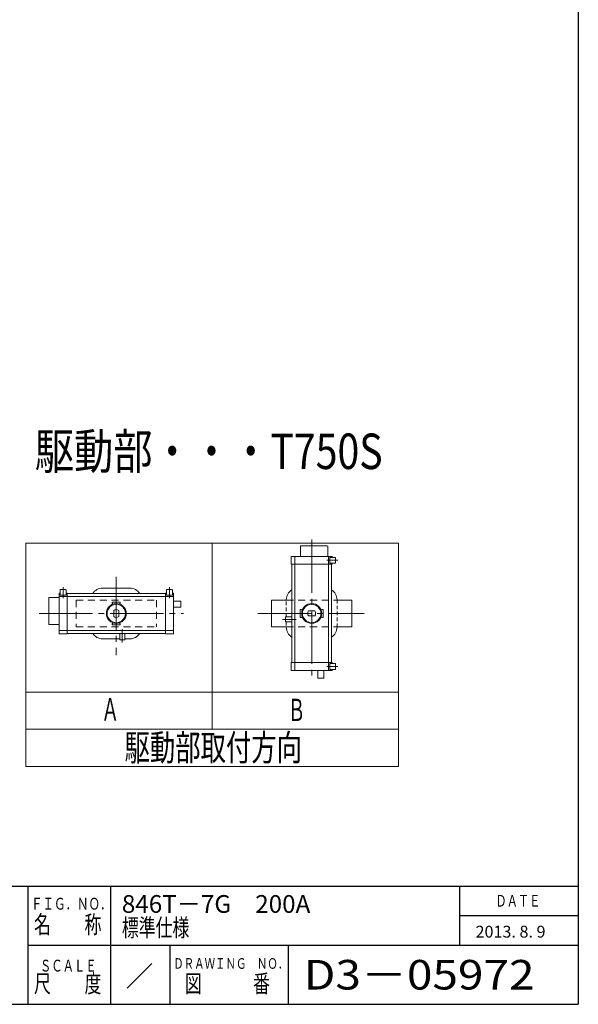
# Model space of a CAD drawing. Extents: x -886 to 1014, y -824 to 528.
# Drawn here: x 542 to 1014, y -824 to 8 of the extents above; entities that cross this region are included whole.
import ezdxf
from ezdxf.enums import TextEntityAlignment as Align

# ---------------------------------------------------------------- set-up
doc = ezdxf.new("R2010")
doc.units = 0
doc.header["$LTSCALE"] = 5
doc.header["$MEASUREMENT"] = 0
doc.linetypes.add('CENTER', pattern=[12, 9, -1, 1, -1])
doc.linetypes.add('DASHED', pattern=[2, 1.2, -0.8])
for name, color, linetype in [('18', 7, 'CONTINUOUS'), ('20', 7, 'CONTINUOUS'), ('5', 7, 'CONTINUOUS')]:
    doc.layers.add(name, color=color, linetype=linetype)
doc.styles.get("Standard").update_dxf_attribs({"font": 'simplex.shx', "bigfont": 'BIGFONT.shx'})

msp = doc.modelspace()

# ---------------------------------------------------------------- linework, layer by layer
at = {"layer": '18', "color": 4, "linetype": 'CENTER', "lineweight": 13}
for p, q in [((788.76, -431.67), (788.76, -550.63)), ((801.62, -449.16), (810.98, -449.16)), ((623.64, -463.11), (623.64, -529.21)), ((578.7, -481.24), (578.7, -471.88)), ((668.58, -481.24), (668.58, -471.88)), ((558.49, -494.1), (680.45, -494.1)), ((743.36, -494.1), (833.11, -494.1)), ((764.09, -499.14), (775.62, -499.14)), ((628.68, -518.77), (628.68, -507.24)), ((801.62, -539.04), (810.98, -539.04))]:
    msp.add_line(p, q, dxfattribs=at)
at = {"layer": '18', "lineweight": 20}
for p, q in [((547.15, -434.52), (547.15, -623.52)), ((547.15, -434.52), (862.15, -434.52)), ((704.65, -434.52), (704.65, -592.02)), ((779.31, -437.4), (779.31, -445.8)), ((801.99, -436.98), (779.73, -436.98)), ((802.41, -437.4), (802.41, -445.8)), ((862.15, -434.52), (862.15, -623.52)), ((771.54, -446.22), (771.54, -452.52)), ((771.96, -445.8), (805.56, -445.8)), ((774.48, -446.22), (774.48, -541.98)), ((803.04, -446.22), (803.04, -541.98)), ((808.5, -446.64), (804.23, -446.64)), ((804.23, -446.64), (804.23, -451.68)), ((805.98, -446.22), (805.98, -446.64)), ((808.92, -447.06), (808.92, -451.26)), ((771.54, -452.52), (805.98, -452.52)), ((771.96, -452.52), (771.96, -535.68)), ((808.5, -451.68), (804.23, -451.68)), ((805.56, -452.52), (805.56, -535.68)), ((805.98, -451.68), (805.98, -452.52)), ((576.18, -474.36), (576.18, -478.63)), ((576.6, -473.94), (580.8, -473.94)), ((581.22, -474.36), (581.22, -478.63)), ((612.09, -472.68), (635.19, -472.68)), ((666.06, -474.36), (666.06, -478.63)), ((670.68, -473.94), (666.48, -473.94)), ((671.1, -474.36), (671.1, -478.63)), ((566.52, -480.87), (566.52, -503.13)), ((566.94, -480.45), (575.34, -480.45)), ((575.34, -510.9), (575.34, -477.3)), ((575.76, -476.88), (576.18, -476.88)), ((575.76, -479.82), (671.52, -479.82)), ((576.18, -478.63), (581.22, -478.63)), ((581.22, -476.88), (582.06, -476.88)), ((582.06, -511.32), (582.06, -476.88)), ((582.06, -477.3), (665.22, -477.3)), ((665.22, -511.32), (665.22, -476.88)), ((666.06, -476.88), (665.22, -476.88)), ((666.06, -478.63), (671.1, -478.63)), ((671.52, -476.88), (671.1, -476.88)), ((671.94, -510.9), (671.94, -477.3)), ((754.74, -482.76), (754.74, -505.44)), ((754.74, -482.76), (767.34, -482.76)), ((810.18, -482.76), (822.78, -482.76)), ((822.78, -482.76), (822.78, -505.44)), ((620.28, -484.44), (620.28, -485.28)), ((627, -484.44), (620.28, -484.44)), ((620.91, -486.12), (620.28, -485.28)), ((620.91, -486.12), (620.91, -486.16)), ((620.91, -486.12), (621.02, -486.12)), ((626.26, -486.12), (626.37, -486.12)), ((627, -485.28), (626.37, -486.12)), ((626.37, -486.12), (626.37, -486.16)), ((627, -484.44), (627, -485.28)), ((678.24, -483.74), (671.94, -483.74)), ((678.24, -488.87), (671.94, -488.87)), ((678.24, -483.74), (678.24, -488.87)), ((779.1, -490.74), (779.94, -490.74)), ((779.1, -490.74), (779.1, -497.46)), ((779.94, -490.74), (780.78, -491.37)), ((797.58, -490.74), (796.74, -491.37)), ((798.42, -490.74), (797.58, -490.74)), ((798.42, -490.74), (798.42, -497.46)), ((621.54, -496.73), (621.54, -491.48)), ((625.74, -496.73), (625.74, -491.48)), ((766.5, -501.24), (766.5, -497.04)), ((766.5, -497.04), (771.96, -497.04)), ((779.1, -497.46), (779.94, -497.46)), ((780.78, -496.83), (779.94, -497.46)), ((780.78, -491.37), (780.81, -491.37)), ((780.78, -491.48), (780.78, -491.37)), ((780.78, -496.83), (780.78, -496.73)), ((780.78, -496.83), (780.81, -496.83)), ((791.38, -492), (786.13, -492)), ((791.38, -496.2), (786.13, -496.2)), ((796.74, -491.37), (796.7, -491.37)), ((796.74, -496.83), (796.7, -496.83)), ((796.74, -491.48), (796.74, -491.37)), ((796.74, -496.83), (796.74, -496.73)), ((796.74, -496.83), (797.58, -497.46)), ((798.42, -497.46), (797.58, -497.46)), ((566.94, -503.55), (575.34, -503.55)), ((620.91, -502.08), (620.28, -502.92)), ((620.28, -503.76), (620.28, -502.92)), ((627, -503.76), (620.28, -503.76)), ((620.91, -502.08), (620.91, -502.05)), ((620.91, -502.08), (621.02, -502.08)), ((626.26, -502.08), (626.37, -502.08)), ((626.37, -502.08), (626.37, -502.05)), ((627, -502.92), (626.37, -502.08)), ((627, -503.76), (627, -502.92)), ((754.74, -505.44), (767.34, -505.44)), ((766.5, -501.24), (771.96, -501.24)), ((810.18, -505.44), (822.78, -505.44)), ((575.76, -508.38), (671.52, -508.38)), ((575.76, -511.32), (582.06, -511.32)), ((582.06, -510.9), (665.22, -510.9)), ((616.5, -515.52), (612.09, -515.52)), ((626.58, -515.52), (616.5, -515.52)), ((626.58, -516.36), (626.58, -510.9)), ((630.78, -516.36), (630.78, -510.9)), ((630.78, -515.52), (635.19, -515.52)), ((671.52, -511.32), (665.22, -511.32)), ((630.78, -516.36), (626.58, -516.36)), ((771.54, -535.68), (805.98, -535.68)), ((771.54, -541.98), (771.54, -535.68)), ((808.5, -536.52), (804.23, -536.52)), ((804.23, -536.52), (804.23, -541.56)), ((805.98, -536.52), (805.98, -535.68)), ((808.92, -541.14), (808.92, -536.94)), ((771.96, -542.4), (805.56, -542.4)), ((793.99, -548.7), (793.99, -542.4)), ((799.12, -548.7), (793.99, -548.7)), ((799.12, -548.7), (799.12, -542.4)), ((808.5, -541.56), (804.23, -541.56)), ((805.98, -541.98), (805.98, -541.56)), ((547.15, -560.52), (862.15, -560.52)), ((547.15, -592.02), (862.15, -592.02)), ((547.15, -623.52), (862.15, -623.52))]:
    msp.add_line(p, q, dxfattribs=at)
at = {"layer": '18', "linetype": 'DASHED', "lineweight": 20}
for p, q in [((589.62, -482.76), (657.66, -482.76)), ((589.62, -482.76), (589.62, -505.44)), ((657.66, -482.76), (657.66, -505.44)), ((767.34, -482.76), (810.18, -482.76)), ((589.62, -505.44), (657.66, -505.44)), ((767.34, -505.44), (810.18, -505.44))]:
    msp.add_line(p, q, dxfattribs=at)
at = {"layer": '18', "linetype": 'DASHED', "lineweight": 20, "ltscale": 0.5}
for p, q in [((767.34, -497.04), (767.34, -482.55)), ((810.18, -482.55), (810.18, -505.65)), ((767.34, -501.24), (767.34, -505.65))]:
    msp.add_line(p, q, dxfattribs=at)
at = {"layer": '18', "lineweight": 20}
for centre, radius in [((623.64, -494.1), 8.4), ((623.64, -494.1), 7.77), ((788.76, -494.1), 8.4), ((788.76, -494.1), 7.77)]:
    msp.add_circle(centre, radius, dxfattribs=at)
for centre, radius, start, end in [((779.73, -437.4), 0.42, 90, 180), ((801.99, -437.4), 0.42, 0, 90), ((771.96, -446.22), 0.42, 90, 180), ((774.9, -446.22), 0.42, 90, 180), ((802.62, -446.22), 0.42, 0, 90), ((805.56, -446.22), 0.42, 0, 90), ((808.5, -447.06), 0.42, 0, 90), ((808.5, -451.26), 0.42, 270, 0), ((576.6, -474.36), 0.42, 90, 180), ((580.8, -474.36), 0.42, 0, 90), ((612.09, -482.55), 9.87, 90, 147.86507), ((635.19, -482.55), 9.87, 32.13493, 90), ((666.48, -474.36), 0.42, 90, 180), ((670.68, -474.36), 0.42, 0, 90), ((777.21, -482.55), 9.87, 122.13493, 180), ((800.31, -482.55), 9.87, 0, 57.86507), ((566.94, -480.87), 0.42, 90, 180), ((575.76, -477.3), 0.42, 90, 180), ((575.76, -480.24), 0.42, 90, 180), ((671.52, -477.3), 0.42, 0, 90), ((671.52, -480.24), 0.42, 0, 90), ((623.64, -494.1), 3.36, 51.31781, 128.68219), ((623.64, -494.1), 3.36, 231.31781, 308.68219), ((788.76, -494.1), 3.36, 141.31781, 218.68219), ((788.76, -494.1), 3.36, 321.31781, 38.68219), ((566.94, -503.13), 0.42, 180, 270), ((777.21, -505.65), 9.87, 180, 237.86507), ((800.31, -505.65), 9.87, 302.13493, 0), ((575.76, -507.96), 0.42, 180, 270), ((575.76, -510.9), 0.42, 180, 270), ((612.09, -505.65), 9.87, 212.13493, 270), ((635.19, -505.65), 9.87, 270, 327.86507), ((671.52, -507.96), 0.42, 270, 0), ((671.52, -510.9), 0.42, 270, 0), ((808.5, -536.94), 0.42, 0, 90), ((771.96, -541.98), 0.42, 180, 270), ((774.9, -541.98), 0.42, 180, 270), ((802.62, -541.98), 0.42, 270, 0), ((805.56, -541.98), 0.42, 270, 0), ((808.5, -541.14), 0.42, 270, 0)]:
    msp.add_arc(centre, radius, start, end, dxfattribs=at)
at = {"layer": '20', "color": 3}
for p, q in [((1014.09, 528), (1014.09, -824.5)), ((314.09, -724.5), (1014.09, -724.5)), ((549.09, -824.5), (549.09, -724.5)), ((-885.91, -824.5), (1014.09, -824.5))]:
    msp.add_line(p, q, dxfattribs=at)
at = {"layer": '20'}
for p, q in [((619.09, -824.5), (619.09, -724.5)), ((914.09, -774.5), (914.09, -724.5)), ((914.09, -749.5), (1014.09, -749.5)), ((549.09, -774.5), (1014.09, -774.5)), ((669.09, -824.5), (669.09, -774.5)), ((769.09, -824.5), (769.09, -774.5)), ((632.74, -810.86), (653.59, -790.01))]:
    msp.add_line(p, q, dxfattribs=at)

# ---------------------------------------------------------------- texts
at = {"layer": '18', "lineweight": 20}
for s, height, width, p, p2 in [('Ａ', 18.9, 0.923077, (610.98, -584.6), (626.1, -584.6)), ('駆動部取付方向', 22.05, 0.842975, (630.62, -618.48), (780.56, -618.48))]:
    msp.add_text(s, height=height, dxfattribs=dict(at, width=width)).set_placement(p, p2, align=Align.FIT)
msp.add_text('Ｂ', height=18.9, dxfattribs=at).set_placement((768.4, -585.1), (783.52, -585.1), align=Align.FIT)
at = {"layer": '18'}
for s, height, p in [('846T－7G\u3000200A', 15, (628.37, -747.18)), ('2013. 8. 9', 10, (927.27, -768.1))]:
    msp.add_text(s, height=height, dxfattribs=at).set_placement(p)
for s, height, width, p, p2 in [('標準仕様', 15, 0.838235, (628.37, -767.18), (685.37, -767.18)), ('D3－05972', 25, 1.022472, (782.09, -812), (977.09, -812))]:
    msp.add_text(s, height=height, dxfattribs=dict(at, width=width)).set_placement(p, p2, align=Align.FIT)
at = {"layer": '20'}
for s, height, width, p, p2 in [('ＤＡＴＥ', 10, 0.876923, (944.09, -742), (982.09, -742)), ('ＦＩＧ．ＮＯ．', 10, 0.910714, (551.6, -744.48), (619.6, -744.48)), ('名\u3000\u3000称', 15, 0.838235, (554.09, -764.5), (611.09, -764.5)), ('ＳＣＡＬＥ', 10, 0.86747, (559.1, -796.81), (607.1, -796.81)), ('ＤＲＡＷＩＮＧ\u3000ＮＯ．', 9, 0.880435, (671.76, -794.48), (768.96, -794.48)), ('尺\u3000\u3000度', 15, 0.838235, (554.09, -814.5), (611.09, -814.5)), ('図\u3000\u3000\u3000番', 15, 0.837209, (681.59, -814.5), (753.59, -814.5))]:
    msp.add_text(s, height=height, dxfattribs=dict(at, width=width)).set_placement(p, p2, align=Align.FIT)
at = {"layer": '5', "width": 0.846217}
msp.add_text('駆動部・・・T750S', height=30, dxfattribs=at).set_placement((554.74, -371.98), (848.74, -371.98), align=Align.FIT)

doc.saveas('drawing.dxf')
